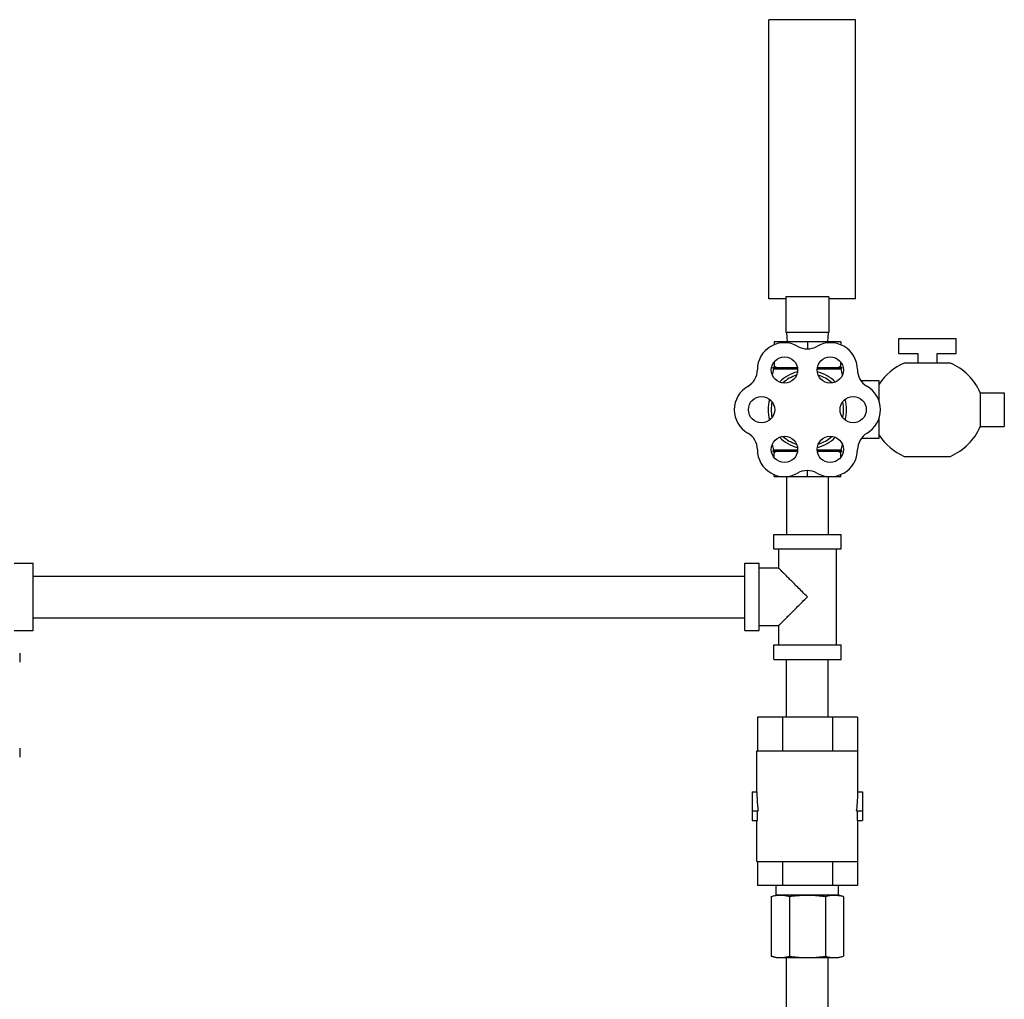
# Model space of a CAD drawing. Units: inches. Extents: x 0 to 36.2, y -3.4 to 27.2.
# Drawn here: x 13.2 to 16.4, y 11.3 to 14.5 of the extents above; entities that cross this region are included whole.
import ezdxf

# ---------------------------------------------------------------- set-up
doc = ezdxf.new("R2010")
doc.units = ezdxf.units.IN
doc.header["$LTSCALE"] = 1.87
doc.header["$MEASUREMENT"] = 0
doc.layers.get('0').update_dxf_attribs({"linetype": 'CONTINUOUS'})
doc.layers.add('02___PRT_ALL_AXES', color=7, linetype='CONTINUOUS')

msp = doc.modelspace()

# ---------------------------------------------------------------- linework, layer by layer
at = {"color": 7, "linetype": 'Continuous'}
for p, q in [((15.5963, 13.5606), (15.5963, 14.4668)), ((15.8776, 14.4668), (15.5963, 14.4668)), ((15.8776, 13.5606), (15.8776, 14.4668)), ((15.651, 13.5606), (15.5963, 13.5606)), ((15.651, 13.5661), (15.651, 13.4512)), ((15.7916, 13.5661), (15.651, 13.5661)), ((15.7916, 13.5661), (15.7916, 13.4512)), ((15.8776, 13.5606), (15.7916, 13.5606)), ((15.7916, 13.4512), (15.651, 13.4512)), ((15.6538, 13.4512), (15.6555, 13.42)), ((15.7888, 13.4512), (15.7872, 13.42)), ((15.6131, 13.42), (15.6131, 13.4105)), ((15.8296, 13.42), (15.6131, 13.42)), ((15.7213, 13.42), (15.7213, 13.3976)), ((15.8296, 13.42), (15.8296, 13.4105)), ((16.0176, 13.4297), (16.0176, 13.3828)), ((16.2051, 13.4297), (16.0176, 13.4297)), ((16.2051, 13.3828), (16.2051, 13.4297)), ((16.0176, 13.3828), (16.0801, 13.3828)), ((16.0801, 13.3828), (16.0801, 13.3516)), ((16.1426, 13.3516), (16.1426, 13.3828)), ((16.1426, 13.3828), (16.2051, 13.3828)), ((15.6131, 13.3547), (15.6131, 13.3362)), ((15.8296, 13.3362), (15.8296, 13.3547)), ((16.1863, 13.3516), (16.0364, 13.3516)), ((15.6887, 13.3362), (15.6079, 13.3362)), ((15.8348, 13.3362), (15.7539, 13.3362)), ((16.0364, 13.0483), (16.1863, 13.0483)), ((15.6538, 12.9825), (15.6538, 12.795)), ((15.7888, 12.9825), (15.7888, 12.795)), ((15.6119, 12.7481), (15.6119, 12.795)), ((15.6119, 12.795), (15.8307, 12.795)), ((15.8307, 12.7481), (15.8307, 12.795)), ((15.6119, 12.7481), (15.8307, 12.7481)), ((15.6276, 12.7481), (15.6276, 12.6856)), ((15.8151, 12.7481), (15.8151, 12.4356)), ((13.1432, 12.7012), (13.2057, 12.7012)), ((13.2057, 12.4825), (13.2057, 12.7012)), ((15.5182, 12.4825), (15.5182, 12.7012)), ((15.5182, 12.7012), (15.5651, 12.7012)), ((15.5651, 12.4825), (15.5651, 12.7012)), ((15.6276, 12.6856), (15.5651, 12.6856)), ((13.2057, 12.6593), (15.5182, 12.6593)), ((13.2057, 12.5243), (15.5182, 12.5243)), ((13.1432, 12.4825), (13.2057, 12.4825)), ((15.5182, 12.4825), (15.5651, 12.4825)), ((15.6276, 12.4981), (15.5651, 12.4981)), ((15.6276, 12.4981), (15.6276, 12.4356)), ((15.6119, 12.4356), (15.8307, 12.4356)), ((15.6119, 12.3887), (15.6119, 12.4356)), ((15.8307, 12.3887), (15.8307, 12.4356)), ((13.1615, 12.4089), (13.1615, 12.3797)), ((15.6119, 12.3887), (15.8307, 12.3887)), ((15.6538, 12.2012), (15.6538, 12.3887)), ((15.7888, 12.2012), (15.7888, 12.3887)), ((15.8837, 12.2012), (15.5589, 12.2012)), ((15.5589, 12.2012), (15.5589, 12.0918)), ((15.6401, 12.2012), (15.6401, 12.0918)), ((15.8025, 12.2012), (15.8025, 12.0918)), ((15.8837, 12.2012), (15.8837, 12.0918)), ((13.1615, 12.1008), (13.1615, 12.0715)), ((15.5573, 12.0918), (15.8854, 12.0918)), ((15.5573, 11.959), (15.5573, 12.0918)), ((15.8854, 11.959), (15.8854, 12.0918)), ((15.5416, 11.959), (15.5573, 11.959)), ((15.5416, 11.959), (15.5416, 11.8653)), ((15.8854, 11.959), (15.901, 11.959)), ((15.901, 11.959), (15.901, 11.8653)), ((15.5416, 11.8965), (15.5613, 11.8965)), ((15.5589, 11.8653), (15.5589, 11.8965)), ((15.8814, 11.8965), (15.901, 11.8965)), ((15.8837, 11.8653), (15.8837, 11.8965)), ((15.5416, 11.8653), (15.5589, 11.8653)), ((15.5573, 11.7325), (15.5573, 11.8653)), ((15.8837, 11.8653), (15.901, 11.8653)), ((15.8854, 11.7325), (15.8854, 11.8653)), ((15.5573, 11.7325), (15.8854, 11.7325)), ((15.5589, 11.7325), (15.5589, 11.6543)), ((15.6401, 11.7325), (15.6401, 11.6543)), ((15.8025, 11.7325), (15.8025, 11.6543)), ((15.8837, 11.7325), (15.8837, 11.6543)), ((15.8837, 11.6543), (15.5589, 11.6543)), ((15.6198, 11.6231), (15.6198, 11.6543)), ((15.8229, 11.6231), (15.8229, 11.6543)), ((15.604, 11.6189), (15.6198, 11.6231)), ((15.604, 11.6189), (15.604, 11.4242)), ((15.8229, 11.6231), (15.6198, 11.6231)), ((15.6627, 11.6189), (15.6627, 11.4242)), ((15.78, 11.6189), (15.78, 11.4242)), ((15.8386, 11.6189), (15.8229, 11.6231)), ((15.8386, 11.6189), (15.8386, 11.4242)), ((15.6198, 11.42), (15.604, 11.4242)), ((15.8229, 11.42), (15.8386, 11.4242)), ((15.6198, 11.42), (15.8229, 11.42)), ((15.6538, 11.2325), (15.6538, 11.42)), ((15.7888, 11.2325), (15.7888, 11.42))]:
    msp.add_line(p, q, dxfattribs=at)
for centre, radius, start, end in [((15.6463, 13.3299), 0.0875, 60, 180), ((15.7963, 13.3299), 0.0875, 0.2397, 120), ((15.7213, 13.4598), 0.0625, 240, 300), ((15.4963, 13.3299), 0.0625, 300, 360), ((15.9463, 13.3305), 0.0625, 180.2397, 239.762), ((15.5713, 13.2), 0.0875, 120, 240), ((15.8702, 13.2), 0.0886, 300.4754, 59.762), ((15.4963, 13.0701), 0.0625, 0, 60), ((15.9469, 13.0697), 0.0625, 120.4754, 179.5246), ((15.6463, 13.0701), 0.0875, 180, 299.7603), ((15.7958, 13.071), 0.0886, 240.238, 359.5246), ((15.7208, 12.9398), 0.0625, 60.238, 119.7603)]:
    msp.add_arc(centre, radius, start, end, dxfattribs=at)
for points, start_tangent, end_tangent in [([(15.6223, 13.3362), (15.6193, 13.3378), (15.6162, 13.3394), (15.6131, 13.3412)], (-0.895049, 0.445968), (-0.866025, 0.5)), ([(15.8296, 13.3412), (15.8264, 13.3394), (15.8233, 13.3378), (15.8203, 13.3362)], (-0.866025, -0.5), (-0.895049, -0.445968)), ([(15.7213, 12.5918), (15.7051, 12.608), (15.6898, 12.6234), (15.6757, 12.6374), (15.6635, 12.6497), (15.6532, 12.66), (15.6449, 12.6683), (15.6384, 12.6748), (15.6335, 12.6796), (15.6302, 12.683), (15.6282, 12.6849), (15.6276, 12.6856)], (-0.703872, 0.710327), (0, -1)), ([(15.6276, 12.4981), (15.6282, 12.4987), (15.6302, 12.5007), (15.6335, 12.504), (15.6384, 12.5089), (15.6449, 12.5154), (15.6532, 12.5237), (15.6634, 12.534), (15.6757, 12.5462), (15.6897, 12.5603), (15.7051, 12.5756), (15.7213, 12.5918)], (0, -1), (0.703874, 0.710325)), ([(15.5573, 11.959), (15.5577, 11.938), (15.559, 11.9171), (15.5613, 11.8965)], (0, -1), (0.129083, -0.991634)), ([(15.8814, 11.8965), (15.8836, 11.9171), (15.8849, 11.938), (15.8854, 11.959)], (0.129083, 0.991634), (0, 1)), ([(15.604, 11.6189), (15.6115, 11.6207), (15.6188, 11.622)], (0.965926, 0.258819), (0.989262, 0.146151)), ([(15.6188, 11.622), (15.6199, 11.6221)], (0.989262, 0.146151), (0.990657, 0.136378)), ([(15.6199, 11.6221), (15.6261, 11.6228), (15.6334, 11.6231)], (0.990657, 0.136378), (1, 0)), ([(15.6334, 11.6231), (15.6392, 11.6229), (15.645, 11.6224), (15.6508, 11.6215), (15.6567, 11.6203), (15.6627, 11.6189)], (1, 0), (0.965926, -0.258819)), ([(15.6627, 11.6189), (15.6776, 11.6207), (15.6922, 11.622), (15.7067, 11.6228), (15.7213, 11.6231)], (0.991144, 0.132788), (1, 0)), ([(15.7213, 11.6231), (15.733, 11.6229), (15.7446, 11.6224), (15.7563, 11.6215), (15.768, 11.6203), (15.78, 11.6189)], (1, 0), (0.991144, -0.132788)), ([(15.78, 11.6189), (15.7874, 11.6207), (15.7947, 11.622), (15.802, 11.6228), (15.8093, 11.6231)], (0.965926, 0.258819), (1, 0)), ([(15.8093, 11.6231), (15.8151, 11.6229), (15.8209, 11.6224), (15.8227, 11.6221)], (1, 0), (0.990694, -0.136109)), ([(15.8227, 11.6221), (15.8267, 11.6215), (15.8326, 11.6203), (15.8386, 11.6189)], (0.990694, -0.136109), (0.965926, -0.258819)), ([(15.604, 11.4242), (15.6115, 11.4224), (15.6188, 11.4211), (15.6261, 11.4202), (15.6334, 11.42)], (0.965926, -0.258819), (1, 0)), ([(15.6334, 11.42), (15.6392, 11.4201), (15.645, 11.4207), (15.6508, 11.4215), (15.6567, 11.4227), (15.6627, 11.4242)], (1, 0), (0.965926, 0.258819)), ([(15.6627, 11.4242), (15.6776, 11.4224), (15.6922, 11.4211), (15.7067, 11.4202), (15.7213, 11.42)], (0.991144, -0.132788), (1, 0)), ([(15.7213, 11.42), (15.733, 11.4201), (15.7446, 11.4207), (15.7563, 11.4215), (15.768, 11.4227), (15.78, 11.4242)], (1, 0), (0.991144, 0.132788)), ([(15.78, 11.4242), (15.7874, 11.4224), (15.7947, 11.4211), (15.802, 11.4202), (15.8093, 11.42)], (0.965926, -0.258819), (1, 0)), ([(15.8227, 11.4209), (15.8267, 11.4215), (15.8326, 11.4227), (15.8386, 11.4242)], (0.990694, 0.136109), (0.965926, 0.258819)), ([(15.8093, 11.42), (15.8151, 11.4201), (15.8209, 11.4207), (15.8227, 11.4209)], (1, 0), (0.990694, 0.136109))]:
    msp.add_spline(points, degree=3, dxfattribs=dict(at, start_tangent=start_tangent, end_tangent=end_tangent))
at = {"layer": '02___PRT_ALL_AXES', "color": 7, "linetype": 'Continuous'}
for p, q in [((15.6893, 13.3319), (15.6113, 13.3319)), ((15.8313, 13.3319), (15.7533, 13.3319)), ((15.9551, 13.2937), (15.8958, 13.2937)), ((15.9551, 13.2253), (15.9551, 13.2937)), ((16.2832, 13.2546), (16.2832, 13.1453)), ((16.2832, 13.2546), (16.3613, 13.2546)), ((16.3613, 13.2546), (16.3613, 13.1453)), ((15.9551, 13.1062), (15.9551, 13.1747)), ((16.2832, 13.1453), (16.3613, 13.1453)), ((15.9551, 13.1062), (15.8961, 13.1062)), ((15.6081, 13.065), (15.689, 13.065)), ((15.6893, 13.0687), (15.6112, 13.0687)), ((15.6131, 13.0453), (15.6131, 13.065)), ((15.8315, 13.0687), (15.7533, 13.0687)), ((15.7536, 13.065), (15.8345, 13.065)), ((15.8296, 13.0453), (15.8296, 13.065)), ((15.7213, 12.9825), (15.7213, 13.002)), ((15.6131, 12.9825), (15.6131, 12.9894)), ((15.6131, 12.9825), (15.8296, 12.9825)), ((15.8296, 12.9825), (15.8296, 12.9894))]:
    msp.add_line(p, q, dxfattribs=at)
for centre in [(15.6469, 13.3289), (15.7958, 13.3289), (15.5724, 13.2), (15.8702, 13.2), (15.6469, 13.071), (15.7958, 13.071)]:
    msp.add_circle(centre, 0.0427, dxfattribs=at)
for centre, radius, start, end in [((16.1113, 13.1797), 0.1875, 113.5565, 146.5787), ((16.1113, 13.1797), 0.1875, 23.5565, 66.4435), ((16.1839, 13.2), 0.5876, 167.0262, 168.9605), ((15.6079, 13.3327), 0.00353, 347.0262, 90), ((15.7213, 13.2), 0.1275, 104.7253, 135.344), ((15.7213, 13.2), 0.1176, 107.5706, 132.3266), ((15.7213, 13.2), 0.1275, 44.656, 75.2747), ((15.7213, 13.2), 0.1176, 47.6734, 72.4294), ((15.8348, 13.3327), 0.00353, 90, 192.9738), ((15.2587, 13.2), 0.5876, 11.0732, 12.9738), ((15.7213, 13.2), 0.1275, 164.7179, 195.2821), ((16.1839, 13.2), 0.5876, 176.6376, 177.4266), ((15.7213, 13.2), 0.1176, 167.6883, 192.3117), ((15.7213, 13.2), 0.1176, 347.6883, 12.3117), ((15.7213, 13.2), 0.1275, 344.7179, 15.2821), ((16.1839, 13.2), 0.5876, 182.5649, 183.3606), ((16.1113, 13.2202), 0.1875, 293.5565, 336.4435), ((16.1839, 13.2), 0.5876, 191.0407, 192.9034), ((15.7213, 13.2), 0.1275, 224.656, 255.2747), ((15.7213, 13.2), 0.1176, 227.6734, 252.4294), ((15.7213, 13.2), 0.1275, 284.7253, 315.344), ((15.7213, 13.2), 0.1176, 287.5706, 312.3266), ((15.2587, 13.2), 0.5876, 347.0966, 348.9252), ((16.1113, 13.2202), 0.1875, 213.4213, 246.4435), ((15.6081, 13.0681), 0.00309, 270, 12.9034), ((15.8345, 13.0681), 0.00309, 167.0966, 270)]:
    msp.add_arc(centre, radius, start, end, dxfattribs=at)
for points, start_tangent, end_tangent in [([(15.6223, 13.065), (15.6193, 13.0634), (15.6162, 13.0617), (15.6131, 13.06)], (-0.895049, -0.445968), (-0.866025, -0.5)), ([(15.8296, 13.06), (15.8264, 13.0617), (15.8233, 13.0634), (15.8203, 13.065)], (-0.866025, 0.5), (-0.895049, 0.445968))]:
    msp.add_spline(points, degree=3, dxfattribs=dict(at, start_tangent=start_tangent, end_tangent=end_tangent))

doc.saveas('drawing.dxf')
